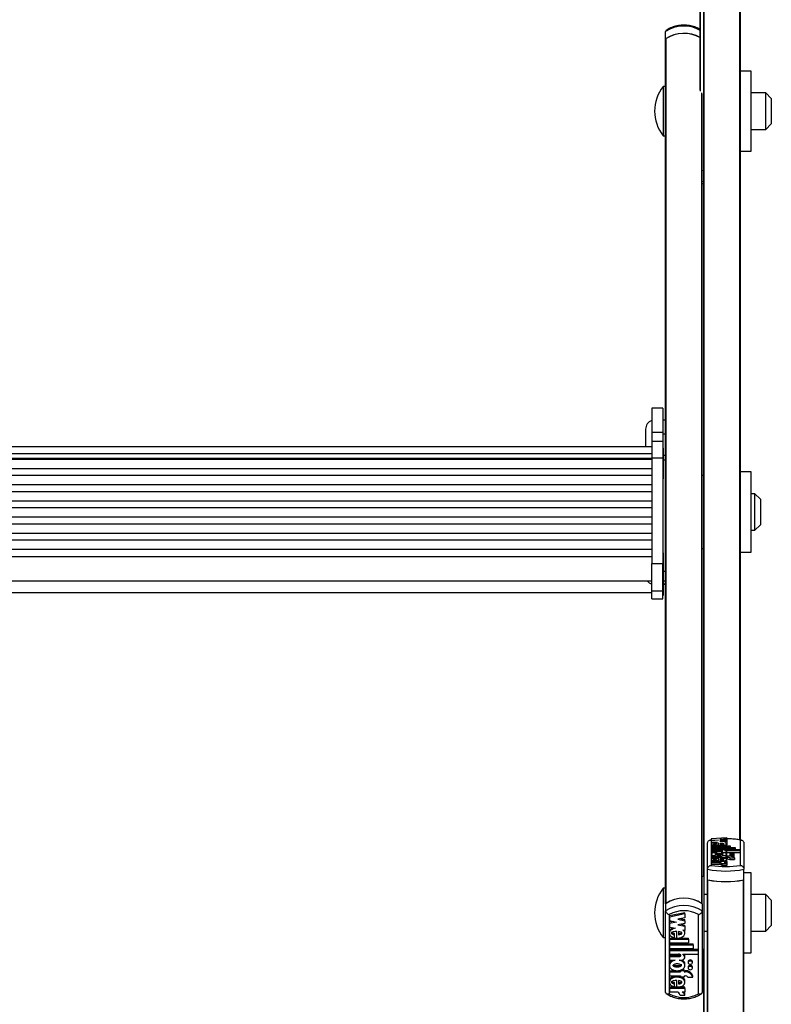
# Model space of a CAD drawing. Units: millimetres. Extents: x 6 to 414, y 4 to 292.
# Drawn here: x 51 to 65, y 87 to 105 of the extents above; entities that cross this region are included whole.
import ezdxf

# ---------------------------------------------------------------- set-up
doc = ezdxf.new("R2010")
doc.units = ezdxf.units.MM

msp = doc.modelspace()

# ---------------------------------------------------------------- linework, layer by layer
at = {"color": 7, "linetype": 'Continuous', "lineweight": 25}
for p, q in [((63.81958, 89.47508), (63.81958, 107.43379)), ((64.48624, 90.14322), (64.48624, 107.43379)), ((63.75291, 103.86636), (63.75291, 106.16343)), ((63.11958, 104.80698), (63.11958, 104.94039)), ((63.11958, 104.80698), (63.11958, 104.80046)), ((63.11958, 97.17093), (63.11958, 104.80046)), ((63.12615, 88.98082), (63.12615, 104.8115)), ((64.68624, 104.21626), (64.48624, 104.21626)), ((64.68624, 102.74959), (64.68624, 104.21626)), ((63.11958, 103.93292), (63.07291, 103.93292)), ((63.07291, 103.93292), (63.07291, 103.90671)), ((63.07291, 103.90671), (63.07291, 103.03292)), ((64.95291, 103.81626), (64.68624, 103.81626)), ((65.05291, 103.71626), (64.95291, 103.81626)), ((64.95291, 103.14959), (64.95291, 103.81626)), ((63.78624, 88.9763), (63.78624, 103.79697)), ((65.05291, 103.71626), (65.05291, 103.24959)), ((64.68624, 103.14959), (64.95291, 103.14959)), ((64.95291, 103.14959), (65.05291, 103.24959)), ((63.07291, 103.03292), (63.11958, 103.03292)), ((64.48624, 102.74959), (64.68624, 102.74959)), ((63.81958, 102.39052), (63.78624, 102.39621)), ((63.06624, 98.04331), (62.86624, 98.04331)), ((62.86624, 98.04331), (62.86624, 97.60616)), ((63.06624, 98.04331), (63.06624, 97.60616)), ((63.11958, 97.82777), (63.06624, 97.82777)), ((62.75291, 97.6611), (62.75291, 97.33803)), ((62.86624, 97.60616), (63.06624, 97.60616)), ((62.86624, 97.60616), (62.86624, 97.43625)), ((63.06624, 97.60616), (63.06624, 97.43625)), ((63.11958, 97.56925), (63.06624, 97.56925)), ((62.86624, 97.33652), (39.73291, 97.33652)), ((62.75291, 97.33803), (62.75291, 97.33652)), ((63.06624, 97.43625), (62.86624, 97.43625)), ((62.86624, 97.43625), (62.86624, 97.13818)), ((63.06624, 97.43625), (63.06624, 97.13818)), ((39.73291, 97.21651), (62.86624, 97.21651)), ((62.86624, 97.13818), (63.06624, 97.13818)), ((62.86624, 97.13818), (62.86624, 95.20386)), ((63.07958, 97.31514), (63.06624, 97.31514)), ((63.06624, 97.13818), (63.06624, 95.20386)), ((63.07958, 97.23726), (63.07958, 97.31514)), ((63.07958, 96.75514), (63.07958, 97.23726)), ((63.11958, 97.17975), (63.07958, 97.17975)), ((63.11958, 97.09482), (63.11958, 97.17093)), ((39.73291, 97.13148), (62.86624, 97.13148)), ((62.86624, 97.10901), (39.73291, 97.10901)), ((63.11958, 95.05548), (63.11958, 97.09482)), ((39.73291, 96.94327), (62.86624, 96.94327)), ((62.86624, 96.81308), (39.73291, 96.81308)), ((63.81958, 96.81234), (63.78624, 96.81234)), ((64.68624, 96.879), (64.48624, 96.879)), ((64.68624, 95.41234), (64.68624, 96.879)), ((39.73291, 96.64734), (62.86624, 96.64734)), ((63.06624, 96.75514), (63.07958, 96.75514)), ((62.86624, 96.51715), (39.73291, 96.51715)), ((64.75291, 96.479), (64.68624, 96.479)), ((64.85291, 96.379), (64.75291, 96.479)), ((64.75291, 95.81234), (64.75291, 96.479)), ((39.73291, 96.35141), (62.86624, 96.35141)), ((64.85291, 96.379), (64.85291, 95.91234)), ((62.86624, 96.22123), (39.73291, 96.22123)), ((39.73291, 96.05548), (62.86624, 96.05548)), ((62.86624, 95.9253), (39.73291, 95.9253)), ((64.75291, 95.81234), (64.85291, 95.91234)), ((39.73291, 95.75955), (62.86624, 95.75955)), ((64.68624, 95.81234), (64.75291, 95.81234)), ((62.86624, 95.62937), (39.73291, 95.62937)), ((39.73291, 95.46363), (62.86624, 95.46363)), ((63.07958, 95.4006), (63.06624, 95.4006)), ((63.07958, 95.32272), (63.07958, 95.4006)), ((63.78624, 95.479), (63.81958, 95.479)), ((64.48624, 95.41234), (64.68624, 95.41234)), ((39.73291, 95.33308), (62.86624, 95.33308)), ((62.86624, 95.20386), (63.06624, 95.20386)), ((62.86624, 94.7048), (62.86624, 95.20386)), ((63.06624, 94.7048), (63.06624, 95.20386)), ((63.07958, 94.8406), (63.07958, 95.32272)), ((63.11958, 94.97032), (63.11958, 95.05548)), ((39.73291, 94.88727), (62.86624, 94.88727)), ((63.06624, 94.8406), (63.07958, 94.8406)), ((63.11958, 94.82471), (63.06624, 94.82471)), ((63.06624, 94.82469), (63.11958, 94.82469)), ((63.07958, 94.62443), (63.07958, 94.82469)), ((63.11958, 88.9763), (63.11958, 94.97032)), ((39.73291, 94.67109), (62.86624, 94.67109)), ((62.86624, 94.7048), (63.06624, 94.7048)), ((62.86624, 94.5554), (62.86624, 94.7048)), ((63.06624, 94.5554), (63.06624, 94.7048)), ((63.06624, 94.62443), (63.07958, 94.62443)), ((62.86624, 94.5554), (63.06624, 94.5554)), ((62.86624, 94.55533), (62.86624, 94.5554)), ((62.86624, 94.55533), (63.06624, 94.55533)), ((63.06624, 94.55533), (63.06624, 94.5554)), ((63.95291, 90.14018), (63.95291, 89.67828)), ((64.24002, 90.18394), (63.95423, 90.16585)), ((63.95423, 90.16585), (63.95423, 90.1445)), ((63.95423, 90.1445), (64.08427, 90.13627)), ((63.95423, 90.1445), (63.95423, 90.12804)), ((64.08427, 90.13627), (63.95423, 90.12804)), ((63.95423, 90.12804), (63.95423, 90.10669)), ((64.24002, 90.1605), (64.10998, 90.15227)), ((64.10998, 90.15227), (64.24002, 90.14403)), ((64.24002, 90.12839), (64.10998, 90.12016)), ((64.10998, 90.12016), (64.24002, 90.11193)), ((64.24002, 90.18394), (64.24002, 90.1605)), ((64.24002, 90.1605), (64.24002, 90.14403)), ((64.24002, 90.14403), (64.24002, 90.12839)), ((64.24002, 90.12839), (64.24002, 90.11193)), ((64.24002, 90.11193), (64.24002, 90.0886)), ((64.48624, 89.67828), (64.48624, 90.14018)), ((64.50605, 90.13922), (64.50356, 90.13972)), ((63.88624, 89.60637), (63.88624, 90.08259)), ((63.95423, 90.10669), (64.06506, 90.09967)), ((63.95423, 90.10669), (63.95423, 90.07431)), ((63.95423, 90.0755), (63.95423, 90.03578)), ((63.95423, 90.07431), (63.9555, 90.07423)), ((63.95423, 90.03578), (64.30223, 90.03578)), ((63.95423, 90.03578), (63.95423, 90.01438)), ((63.95423, 90.01438), (63.95423, 90.00296)), ((63.95423, 90.01438), (64.30223, 90.01438)), ((63.95423, 90.00296), (63.95423, 89.98156)), ((63.95423, 90.00296), (64.39223, 90.00296)), ((63.95423, 89.98156), (63.95423, 89.97015)), ((63.95423, 89.98156), (64.39223, 89.98156)), ((63.95423, 89.97015), (63.95423, 89.94875)), ((63.95423, 89.97015), (64.48162, 89.97015)), ((63.95423, 89.94875), (64.12113, 89.94875)), ((63.95423, 89.94875), (63.95423, 89.93447)), ((63.95423, 89.93447), (63.95423, 89.91307)), ((63.95423, 89.93447), (64.12024, 89.93447)), ((64.09027, 90.04906), (64.0362, 90.04709)), ((64.0461, 90.04442), (64.0461, 90.0625)), ((64.0461, 90.04442), (64.0461, 90.03578)), ((64.09027, 90.0425), (64.09027, 90.08144)), ((64.09027, 90.0425), (64.09027, 90.03578)), ((64.11903, 90.08095), (64.11903, 90.06195)), ((64.20145, 89.94875), (64.48162, 89.94875)), ((64.20145, 89.94875), (64.20145, 89.9465)), ((64.20284, 90.09095), (64.24002, 90.0886)), ((64.24002, 90.0886), (64.24002, 90.05622)), ((64.24002, 90.03578), (64.24002, 90.0755)), ((64.24003, 89.89853), (64.24003, 89.93091)), ((64.30223, 90.03578), (64.30223, 90.01438)), ((64.30223, 90.01438), (64.30223, 90.00296)), ((64.39223, 90.00296), (64.39223, 89.98156)), ((64.39223, 89.98156), (64.39223, 89.97015)), ((64.48162, 89.97015), (64.48162, 89.94875)), ((64.48162, 89.94875), (64.48162, 89.91637)), ((64.55291, 90.08259), (64.55291, 89.60637)), ((63.95423, 89.91307), (64.06038, 89.91307)), ((63.95423, 89.91307), (63.95423, 89.88069)), ((63.95423, 89.88716), (63.95423, 89.84668)), ((63.95423, 89.84458), (63.95423, 89.82175)), ((63.95423, 89.84458), (64.15602, 89.84458)), ((63.95423, 89.82175), (64.15602, 89.82175)), ((63.95423, 89.82175), (63.95423, 89.78938)), ((63.95423, 89.7887), (63.95423, 89.74868)), ((63.95423, 89.74868), (63.95423, 89.7259)), ((64.24002, 89.74868), (63.95423, 89.74868)), ((64.09027, 89.76228), (64.03604, 89.76031)), ((64.0461, 89.75738), (64.0461, 89.77566)), ((64.0461, 89.75738), (64.0461, 89.74868)), ((64.09027, 89.75544), (64.09027, 89.79466)), ((64.09027, 89.75544), (64.09027, 89.74868)), ((64.11903, 89.79417), (64.11903, 89.77514)), ((64.13388, 89.91307), (64.16502, 89.91307)), ((64.15602, 89.851), (64.15602, 89.84458)), ((64.22802, 89.851), (64.15602, 89.851)), ((64.15602, 89.82175), (64.15602, 89.81533)), ((64.22802, 89.81533), (64.15602, 89.81533)), ((64.22802, 89.851), (64.22802, 89.84458)), ((64.22802, 89.84458), (64.24602, 89.84458)), ((64.22802, 89.82175), (64.24602, 89.82175)), ((64.22802, 89.82175), (64.22802, 89.81533)), ((64.22802, 89.81533), (64.22802, 89.79515)), ((64.23885, 89.7486), (64.23778, 89.75224)), ((64.24002, 89.84668), (64.24002, 89.88716)), ((64.24002, 89.74868), (64.24002, 89.7887)), ((64.24002, 89.74868), (64.24002, 89.7259)), ((64.24003, 89.91637), (64.48162, 89.91637)), ((64.24602, 89.82175), (64.24602, 89.78938)), ((64.29172, 89.81533), (64.38228, 89.81533)), ((64.29172, 89.81533), (64.29172, 89.78295)), ((64.29172, 89.78295), (64.38228, 89.78295)), ((64.29702, 89.8988), (64.29702, 89.86741)), ((64.29702, 89.86741), (64.29702, 89.84224)), ((64.37502, 89.86741), (64.37502, 89.8988)), ((64.37502, 89.83504), (64.37502, 89.86741)), ((64.38228, 89.81533), (64.38228, 89.78295)), ((63.88624, 89.41211), (63.88624, 89.60637)), ((64.11008, 89.7259), (63.95423, 89.7259)), ((63.95423, 89.7259), (63.95423, 89.69352)), ((64.11008, 89.69352), (63.95423, 89.69352)), ((64.11008, 89.7259), (64.11008, 89.69352)), ((64.24025, 89.70644), (64.15025, 89.70644)), ((64.15025, 89.70644), (64.15025, 89.67406)), ((64.24025, 89.67406), (64.15025, 89.67406)), ((64.24002, 89.7259), (64.18923, 89.7259)), ((64.24002, 89.7259), (64.24002, 89.70814)), ((64.24025, 89.70644), (64.24025, 89.67406)), ((64.55291, 89.41211), (64.55291, 89.60637)), ((63.81958, 89.47508), (63.78624, 89.47508)), ((63.81958, 89.47508), (63.81958, 88.14175)), ((63.88624, 71.4534), (63.88624, 89.41211)), ((64.68624, 89.54175), (64.55291, 89.54175)), ((64.55291, 72.12154), (64.55291, 89.41211)), ((64.68624, 88.07508), (64.68624, 89.54175)), ((63.11958, 89.25841), (63.07291, 89.25841)), ((63.07291, 89.25841), (63.07291, 88.35841)), ((63.88624, 89.14175), (63.81958, 89.14175)), ((64.95291, 89.14175), (64.68624, 89.14175)), ((65.05291, 89.04175), (64.95291, 89.14175)), ((64.95291, 88.47508), (64.95291, 89.14175)), ((65.05291, 89.04175), (65.05291, 88.58327)), ((63.11958, 88.9763), (63.11958, 88.84289)), ((63.78624, 88.9763), (63.78624, 88.84289)), ((63.11958, 87.35095), (63.11958, 88.84289)), ((63.18624, 88.776), (63.18624, 87.32891)), ((63.47336, 88.81165), (63.18757, 88.75498)), ((63.47336, 88.78942), (63.18757, 88.73274)), ((63.18757, 88.73274), (63.18757, 88.75498)), ((63.18757, 88.73274), (63.18757, 88.66586)), ((63.47336, 88.71597), (63.34332, 88.69018)), ((63.34332, 88.69018), (63.47336, 88.6644)), ((63.39938, 88.7013), (63.47336, 88.68663)), ((63.47336, 88.78942), (63.47336, 88.81165)), ((63.47336, 88.78942), (63.47336, 88.71597)), ((63.47336, 88.6644), (63.47336, 88.68663)), ((63.71958, 87.32891), (63.71958, 88.776)), ((63.78624, 88.84289), (63.78624, 87.35095)), ((63.18757, 88.66586), (63.31761, 88.64007)), ((63.26155, 88.65119), (63.18757, 88.63652)), ((63.31761, 88.64007), (63.18757, 88.61428)), ((63.18757, 88.61428), (63.18757, 88.63652)), ((63.18757, 88.61428), (63.18757, 88.5474)), ((63.18757, 88.5474), (63.29839, 88.52542)), ((63.47336, 88.61539), (63.34332, 88.5896)), ((63.34332, 88.5896), (63.47336, 88.56382)), ((63.39938, 88.60072), (63.47336, 88.58605)), ((63.43617, 88.4981), (63.47336, 88.49072)), ((63.47336, 88.6644), (63.47336, 88.61539)), ((63.47336, 88.56382), (63.47336, 88.58605)), ((63.47336, 88.56382), (63.47336, 88.49072)), ((64.95291, 88.47508), (65.05291, 88.57508)), ((65.05291, 88.58327), (65.05291, 88.57508)), ((63.07291, 88.35841), (63.11958, 88.35841)), ((63.18757, 88.46202), (63.18757, 88.43423)), ((63.18757, 88.34748), (63.32361, 88.34748)), ((63.18757, 88.32525), (63.18757, 88.34748)), ((63.18757, 88.32525), (63.53557, 88.32525)), ((63.18757, 88.32525), (63.18757, 88.2582)), ((63.27943, 88.40896), (63.27943, 88.4312)), ((63.27943, 88.35232), (63.27943, 88.40896)), ((63.32361, 88.3463), (63.32361, 88.4683)), ((63.34161, 88.34748), (63.53557, 88.34748)), ((63.35236, 88.46677), (63.35236, 88.40724)), ((63.47336, 88.43423), (63.47336, 88.46202)), ((63.53557, 88.32525), (63.53557, 88.34748)), ((63.53557, 88.32525), (63.53557, 88.2582)), ((63.81958, 88.47508), (63.88624, 88.47508)), ((64.68624, 88.47508), (64.95291, 88.47508)), ((63.18757, 88.2582), (63.53557, 88.2582)), ((63.18757, 88.24467), (63.62557, 88.24467)), ((63.18757, 88.22243), (63.18757, 88.24467)), ((63.18757, 88.22243), (63.62557, 88.22243)), ((63.18757, 88.22243), (63.18757, 88.15538)), ((63.18757, 88.15538), (63.62557, 88.15538)), ((63.18757, 88.14185), (63.71495, 88.14185)), ((63.18757, 88.11962), (63.18757, 88.14185)), ((63.62557, 88.22243), (63.62557, 88.24467)), ((63.62557, 88.22243), (63.62557, 88.15538)), ((63.71495, 88.11962), (63.71495, 88.14185)), ((63.78624, 88.14175), (63.81958, 88.14175)), ((63.81958, 85.84468), (63.81958, 88.14175)), ((63.18757, 88.11962), (63.18757, 88.05258)), ((63.18757, 88.11962), (63.71495, 88.11962)), ((63.18757, 88.05258), (63.35446, 88.05258)), ((63.18757, 88.0301), (63.35357, 88.0301)), ((63.18757, 88.00786), (63.18757, 88.0301)), ((63.18757, 88.00786), (63.18757, 87.94081)), ((63.18757, 88.00786), (63.35357, 88.00786)), ((63.35357, 88.00786), (63.35357, 88.0301)), ((63.43478, 88.05258), (63.71495, 88.05258)), ((63.43478, 88.05258), (63.43478, 88.04554)), ((63.47336, 87.99669), (63.47336, 88.01893)), ((63.71495, 88.11962), (63.71495, 88.05258)), ((64.55291, 88.07508), (64.68624, 88.07508)), ((63.18757, 87.94081), (63.29371, 87.94081)), ((63.18757, 87.87195), (63.18757, 87.84416)), ((63.36721, 87.94081), (63.39836, 87.94081)), ((63.46136, 87.76859), (63.41164, 87.76859)), ((63.46136, 87.74636), (63.46136, 87.76859)), ((63.47336, 87.84416), (63.47336, 87.87195)), ((63.53036, 87.91834), (63.53036, 87.89611)), ((63.53036, 87.82), (63.53036, 87.79776)), ((63.60836, 87.89611), (63.60836, 87.91834)), ((63.60836, 87.79776), (63.60836, 87.82)), ((63.18757, 87.74847), (63.38936, 87.74847)), ((63.18757, 87.72624), (63.18757, 87.74847)), ((63.18757, 87.72624), (63.18757, 87.65472)), ((63.18757, 87.72624), (63.38936, 87.72624)), ((63.18757, 87.65472), (63.38936, 87.65472)), ((63.38936, 87.74636), (63.38936, 87.75952)), ((63.38936, 87.74636), (63.38936, 87.72624)), ((63.46136, 87.74636), (63.38936, 87.74636)), ((63.38936, 87.65472), (63.38936, 87.6346)), ((63.46136, 87.6346), (63.38936, 87.6346)), ((63.46136, 87.74847), (63.47936, 87.74847)), ((63.46136, 87.74636), (63.46136, 87.72624)), ((63.46136, 87.72624), (63.47936, 87.72624)), ((63.46136, 87.65472), (63.47936, 87.65472)), ((63.46136, 87.65472), (63.46136, 87.6346)), ((63.47936, 87.72624), (63.47936, 87.74847)), ((63.52505, 87.6346), (63.61561, 87.6346)), ((63.61561, 87.6346), (63.61561, 87.65683)), ((63.18757, 87.5635), (63.18757, 87.53571)), ((63.32361, 87.44804), (63.18757, 87.44804)), ((63.18757, 87.4258), (63.18757, 87.44804)), ((63.18757, 87.4258), (63.18757, 87.35441)), ((63.47336, 87.4258), (63.18757, 87.4258)), ((63.27943, 87.5103), (63.27943, 87.53253)), ((63.27943, 87.45304), (63.27943, 87.5103)), ((63.32361, 87.44696), (63.32361, 87.56984)), ((63.47336, 87.44804), (63.33525, 87.44804)), ((63.35236, 87.56831), (63.35236, 87.50867)), ((63.47336, 87.53571), (63.47336, 87.5635)), ((63.47336, 87.4258), (63.47336, 87.44804)), ((63.47336, 87.4258), (63.47336, 87.35441)), ((63.34342, 87.35441), (63.18757, 87.35441)), ((63.47359, 87.29345), (63.38359, 87.29345)), ((63.47336, 87.35441), (63.42256, 87.35441)), ((63.47359, 87.29345), (63.47359, 87.31569))]:
    msp.add_line(p, q, dxfattribs=at)
at = {"color": 8, "linetype": 'Continuous', "lineweight": 25}
for p, q in [((63.82615, 89.14175), (63.82615, 107.43235)), ((64.47967, 90.14426), (64.47967, 107.43235)), ((63.75948, 103.84939), (63.75948, 106.49676)), ((63.77967, 88.98082), (63.77967, 103.81725)), ((63.78624, 102.20195), (63.81958, 102.19626)), ((63.11958, 97.09482), (63.07958, 97.09482)), ((63.11958, 95.05548), (63.07958, 95.05548)), ((63.11958, 94.88098), (63.07958, 94.88098)), ((64.12113, 89.94875), (64.12113, 89.9345)), ((63.89281, 71.12006), (63.89281, 89.41067)), ((64.54634, 72.12258), (64.54634, 89.41067)), ((63.82615, 85.82771), (63.82615, 88.47508))]:
    msp.add_line(p, q, dxfattribs=at)
at = {"color": 7, "linetype": 'Continuous', "lineweight": 25, "flags": 128}
for points in [[(64.16502, 89.91307), (64.18928, 89.91403), (64.21093, 89.9168), (64.22765, 89.92109), (64.23763, 89.92644), (64.23981, 89.93226), (64.23396, 89.93794), (64.2207, 89.94286), (64.20145, 89.9465)], [(64.23499, 89.8921), (64.23763, 89.89406), (64.24003, 89.89853)], [(64.29702, 89.8988), (64.29999, 89.89525), (64.30845, 89.89225), (64.3211, 89.89023), (64.33602, 89.88953), (64.35095, 89.89023), (64.3636, 89.89225), (64.37206, 89.89525), (64.37502, 89.8988), (64.37206, 89.90235), (64.3636, 89.90536), (64.35095, 89.90737), (64.33602, 89.90808), (64.3211, 89.90737), (64.30845, 89.90536), (64.29999, 89.90235), (64.29702, 89.8988)], [(64.29702, 89.86741), (64.29999, 89.86386), (64.30845, 89.86085), (64.3211, 89.85884), (64.33602, 89.85814), (64.35095, 89.85884), (64.3636, 89.86085), (64.37206, 89.86386), (64.37502, 89.86741), (64.37206, 89.87096), (64.3636, 89.87397), (64.35095, 89.87598), (64.33602, 89.87669), (64.3211, 89.87598), (64.30845, 89.87397), (64.29999, 89.87096), (64.29702, 89.86741)], [(64.36398, 89.82857), (64.37206, 89.83149), (64.37502, 89.83504)], [(64.15025, 89.70644), (64.14965, 89.70924), (64.14769, 89.71201), (64.1444, 89.71471), (64.13982, 89.71729), (64.13401, 89.71974), (64.12705, 89.72201), (64.11904, 89.72407), (64.11008, 89.7259)], [(64.15025, 89.67406), (64.14965, 89.67687), (64.14769, 89.67963), (64.1444, 89.68233), (64.13982, 89.68492), (64.13401, 89.68736), (64.12705, 89.68963), (64.11904, 89.69169), (64.11008, 89.69352)], [(64.24025, 89.70644), (64.23945, 89.70946), (64.23687, 89.71242), (64.23257, 89.71526), (64.22662, 89.71793), (64.21915, 89.72038), (64.21031, 89.72255), (64.20026, 89.7244), (64.18923, 89.7259)], [(63.39836, 87.94081), (63.42261, 87.94381), (63.44426, 87.9525), (63.46098, 87.96594), (63.47097, 87.98268), (63.47315, 88.00092), (63.46729, 88.01872), (63.45403, 88.03414), (63.43478, 88.04554)], [(63.60836, 87.91834), (63.60539, 87.92946), (63.59693, 87.93889), (63.58428, 87.94519), (63.56936, 87.9474), (63.55443, 87.94519), (63.54178, 87.93889), (63.53333, 87.92946), (63.53036, 87.91834)], [(63.53036, 87.89611), (63.53333, 87.88499), (63.54178, 87.87556), (63.55443, 87.86926), (63.56936, 87.86705), (63.58428, 87.86926), (63.59693, 87.87556), (63.60539, 87.88499), (63.60836, 87.89611), (63.60539, 87.90723), (63.59693, 87.91665), (63.58428, 87.92295), (63.56936, 87.92516), (63.55443, 87.92295), (63.54178, 87.91665), (63.53333, 87.90723), (63.53036, 87.89611)], [(63.60836, 87.82), (63.60539, 87.83112), (63.59693, 87.84054), (63.58428, 87.84684), (63.56936, 87.84905), (63.55443, 87.84684), (63.54178, 87.84054), (63.53333, 87.83112), (63.53036, 87.82)], [(63.53036, 87.79776), (63.53333, 87.78664), (63.54178, 87.77722), (63.55443, 87.77092), (63.56936, 87.76871), (63.58428, 87.77092), (63.59693, 87.77722), (63.60539, 87.78664), (63.60836, 87.79776), (63.60539, 87.80888), (63.59693, 87.81831), (63.58428, 87.82461), (63.56936, 87.82682), (63.55443, 87.82461), (63.54178, 87.81831), (63.53333, 87.80888), (63.53036, 87.79776)]]:
    msp.add_lwpolyline(points, dxfattribs=at)
at = {"color": 8, "linetype": 'Continuous', "lineweight": 25}
for centre, radius, start, end in [((63.45385, 104.42784), 0.61192, 60.743879, 123.111894), ((64.23384, 88.74262), 1.42017, 79.762434, 89.750393)]:
    msp.add_arc(centre, radius, start, end, dxfattribs=at)
at = {"color": 7, "linetype": 'Continuous', "lineweight": 25}
for centre, radius, start, end in [((63.45385, 104.29443), 0.61192, 60.743879, 123.111894), ((63.45356, 104.29348), 0.61282, 60.376347, 122.294958), ((63.13317, 104.79985), 0.0136, 121.060351, 177.425521), ((63.65194, 103.48292), 0.73333, 142.147097, 217.852903), ((62.91958, 97.6611), 0.16667, 108.662925, 180), ((62.91958, 94.98506), 0.16667, 215.928399, 251.337075), ((64.27394, 89.64267), 0.20384, 57.89502, 97.872181), ((64.2509, 89.69068), 0.13116, 71.870054, 92.132621), ((64.2509, 89.65831), 0.13116, 71.870054, 92.132621), ((64.21958, 91.31416), 1.74002, 258.955654, 281.044346), ((64.21958, 91.19968), 1.54459, 260.058339, 279.941661), ((64.21958, 91.1199), 1.74002, 258.955654, 281.044346), ((64.21958, 91.13408), 1.75412, 259.264098, 280.735902), ((63.65194, 88.80841), 0.73333, 142.147097, 217.852903), ((63.45291, 88.46774), 0.60807, 56.757312, 123.242688), ((63.45291, 88.46561), 0.6101, 57.616021, 122.383979), ((63.45291, 88.33434), 0.60807, 56.757312, 123.242688), ((63.45291, 88.31685), 0.53097, 59.852643, 120.147357), ((63.42656, 88.01811), 0.04681, 0.994891, 47.402688), ((63.49252, 87.62094), 0.12821, 16.25846, 95.893975), ((63.49252, 87.5987), 0.12821, 16.25846, 95.893975), ((63.48166, 87.59799), 0.05678, 40.155747, 92.323507), ((63.45291, 87.78806), 0.53097, 239.852643, 300.147357), ((63.31205, 87.29002), 0.07162, 2.749975, 64.023641), ((63.40521, 87.28804), 0.06859, 4.52261, 75.348377), ((63.4166, 87.31476), 0.05699, 0.927806, 44.071826)]:
    msp.add_arc(centre, radius, start, end, dxfattribs=at)
for points, knots in [([(63.13098, 104.96112), (63.12787, 104.9587), (63.12118, 104.95347), (63.12013, 104.94495), (63.11958, 104.94039)], [0, 0, 0, 0, 0.4646036, 1, 1, 1, 1]), ([(63.75291, 104.97501), (63.74818, 104.97807), (63.71737, 104.99802), (63.65167, 105.02552), (63.55496, 105.05036), (63.45307, 105.05851), (63.35105, 105.05034), (63.25331, 105.02563), (63.17745, 104.99227), (63.13753, 104.96569), (63.12377, 104.95653)], [0, 0, 0, 0, 0.02685502, 0.17485508, 0.32339961, 0.47230308, 0.62148351, 0.77103175, 0.92103861, 1, 1, 1, 1]), ([(63.81958, 102.15116), (63.81943, 102.15114), (63.81266, 102.15039), (63.80078, 102.15037), (63.79054, 102.15507), (63.78624, 102.15704)], [0, 0, 0, 0, 0.01249156, 0.58541832, 1, 1, 1, 1]), ([(63.88624, 90.08259), (63.8869, 90.08935), (63.8882, 90.10288), (63.89826, 90.12014), (63.91326, 90.13321), (63.93208, 90.14037), (63.94599, 90.14095), (63.95277, 90.1402), (63.95291, 90.14018)], [0, 0, 0, 0, 0.19185514, 0.38348285, 0.58133681, 0.79466637, 0.99561862, 1, 1, 1, 1]), ([(63.94952, 90.14212), (63.94406, 90.14136), (63.9381, 90.14054), (63.93291, 90.13941), (63.93247, 90.13931)], [0, 0, 0, 0, 0.91544943, 1, 1, 1, 1]), ([(64.50356, 90.13972), (64.49723, 90.14104), (64.46497, 90.14776), (64.39852, 90.15639), (64.31696, 90.16325), (64.26516, 90.16378), (64.24629, 90.16398)], [0, 0, 0, 0, 0.08749509, 0.44566366, 0.7979927, 1, 1, 1, 1]), ([(64.48624, 90.14018), (64.48639, 90.1402), (64.49316, 90.14095), (64.50707, 90.14037), (64.5259, 90.13321), (64.54089, 90.12014), (64.55095, 90.10288), (64.55226, 90.08935), (64.55291, 90.08259)], [0, 0, 0, 0, 0.004381375, 0.205333626, 0.418663189, 0.616517147, 0.808144855, 1, 1, 1, 1]), ([(64.06506, 90.09967), (64.05061, 90.09871), (64.02238, 90.09681), (63.98712, 90.09071), (63.96303, 90.08272), (63.95205, 90.07352), (63.95653, 90.06407), (63.97518, 90.05548), (64.00586, 90.04838), (64.03244, 90.04576), (64.0461, 90.04442)], [0, 0, 0, 0, 0.13533358, 0.26452119, 0.38686998, 0.50444737, 0.62090665, 0.74090314, 0.86692376, 1, 1, 1, 1]), ([(64.09027, 90.08144), (64.06864, 90.08112), (64.03869, 90.08068), (64.00774, 90.07725), (63.99726, 90.07464), (63.99341, 90.0727), (63.99301, 90.07093), (63.99542, 90.06892), (64.00416, 90.06628), (64.02234, 90.06391), (64.03766, 90.063), (64.0461, 90.0625)], [0, 0, 0, 0, 0.3527636, 0.48852009, 0.54640087, 0.59913408, 0.63258225, 0.6667584, 0.74113187, 0.85730659, 1, 1, 1, 1]), ([(64.09027, 90.0425), (64.10437, 90.04262), (64.13232, 90.04285), (64.17141, 90.04628), (64.20446, 90.05165), (64.22798, 90.05889), (64.24061, 90.0672), (64.24032, 90.07591), (64.22785, 90.08431), (64.21129, 90.08871), (64.20284, 90.09095)], [0, 0, 0, 0, 0.13734951, 0.27235042, 0.40167954, 0.52456004, 0.64269381, 0.75874341, 0.87697407, 1, 1, 1, 1]), ([(64.11903, 90.06195), (64.13514, 90.06263), (64.15738, 90.06357), (64.17811, 90.06722), (64.18408, 90.06958), (64.18579, 90.07145), (64.18408, 90.07333), (64.17811, 90.07568), (64.15738, 90.07933), (64.13514, 90.08027), (64.11903, 90.08095)], [0, 0, 0, 0, 0.292503589, 0.403848834, 0.453590372, 0.5, 0.546409628, 0.596151166, 0.707496411, 1, 1, 1, 1]), ([(64.12024, 89.93447), (64.12566, 89.93456), (64.13638, 89.93473), (64.14969, 89.93598), (64.15883, 89.93772), (64.16415, 89.93953), (64.16616, 89.94141), (64.16503, 89.94311), (64.16105, 89.94507), (64.15182, 89.94712), (64.13719, 89.94849), (64.12653, 89.94866), (64.12113, 89.94875)], [0, 0, 0, 0, 0.13707678, 0.27081088, 0.35387003, 0.43053369, 0.50162361, 0.5546151, 0.61011742, 0.73075098, 0.86357114, 1, 1, 1, 1]), ([(64.06038, 89.91307), (64.04429, 89.91175), (64.01266, 89.90915), (63.97626, 89.90083), (63.95514, 89.89043), (63.95232, 89.87895), (63.96873, 89.86809), (64.00124, 89.85916), (64.04613, 89.85347), (64.09713, 89.85136), (64.14813, 89.85347), (64.19302, 89.85916), (64.22553, 89.86809), (64.24193, 89.87895), (64.23912, 89.89043), (64.21799, 89.90083), (64.1816, 89.90915), (64.14997, 89.91175), (64.13388, 89.91307)], [0, 0, 0, 0, 0.06481412, 0.12741987, 0.1881607, 0.24781267, 0.30814648, 0.37015103, 0.43443872, 0.5, 0.56556128, 0.62984897, 0.69185352, 0.75218733, 0.8118393, 0.87258013, 0.93518588, 1, 1, 1, 1]), ([(64.09027, 89.75544), (64.10807, 89.75567), (64.14314, 89.75614), (64.19026, 89.76162), (64.22483, 89.77012), (64.24223, 89.78079), (64.23872, 89.79207), (64.21556, 89.80222), (64.17618, 89.80979), (64.12664, 89.81394), (64.07313, 89.81417), (64.0229, 89.81038), (63.98209, 89.80316), (63.95713, 89.79321), (63.95133, 89.78196), (63.96682, 89.77121), (63.99947, 89.76216), (64.03024, 89.75901), (64.0461, 89.75738)], [0, 0, 0, 0, 0.06744995, 0.13296908, 0.19468393, 0.25338037, 0.31101957, 0.37053394, 0.43348133, 0.49990599, 0.56747322, 0.63413497, 0.69749913, 0.75731132, 0.81502865, 0.87349335, 0.93483042, 1, 1, 1, 1]), ([(64.09027, 89.79466), (64.06853, 89.79434), (64.03842, 89.7939), (64.00731, 89.79045), (63.99679, 89.78783), (63.99294, 89.78588), (63.99257, 89.78409), (63.99502, 89.78208), (64.00385, 89.77943), (64.02218, 89.77706), (64.0376, 89.77616), (64.0461, 89.77566)], [0, 0, 0, 0, 0.35267237, 0.48838409, 0.54622161, 0.59890351, 0.63232698, 0.6664975, 0.74088463, 0.85716412, 1, 1, 1, 1]), ([(64.17102, 89.88311), (64.17067, 89.88383), (64.16995, 89.88534), (64.16289, 89.88821), (64.14779, 89.89117), (64.12388, 89.89315), (64.09713, 89.89379), (64.07036, 89.89315), (64.04651, 89.89117), (64.03126, 89.88821), (64.02448, 89.88534), (64.02263, 89.88311), (64.02448, 89.88088), (64.03126, 89.87801), (64.04651, 89.87504), (64.07036, 89.87307), (64.09713, 89.87242), (64.12388, 89.87307), (64.14779, 89.87504), (64.16289, 89.87801), (64.16995, 89.88088), (64.17067, 89.88238), (64.17102, 89.88311)], [0, 0, 0, 0, 0.0243519, 0.05042335, 0.10938111, 0.17693615, 0.25, 0.32306385, 0.39061889, 0.44957665, 0.4756481, 0.5, 0.5243519, 0.55042335, 0.60938111, 0.67693615, 0.75, 0.82306385, 0.89061889, 0.94957665, 0.9756481, 1, 1, 1, 1]), ([(64.11903, 89.77514), (64.13514, 89.77582), (64.1574, 89.77677), (64.17811, 89.78043), (64.18408, 89.78279), (64.18579, 89.78466), (64.18408, 89.78654), (64.17811, 89.7889), (64.15739, 89.79255), (64.13514, 89.79349), (64.11903, 89.79417)], [0, 0, 0, 0, 0.29250446, 0.40388021, 0.45364472, 0.50007894, 0.54650417, 0.59625237, 0.70758828, 1, 1, 1, 1]), ([(64.21977, 89.83523), (64.22092, 89.83553), (64.23249, 89.83864), (64.24038, 89.84436), (64.23838, 89.84938), (64.23785, 89.8507)], [0, 0, 0, 0, 0.07569076, 0.7576828, 1, 1, 1, 1]), ([(63.88624, 89.60637), (63.8869, 89.61327), (63.8882, 89.62706), (63.89826, 89.64641), (63.91326, 89.66263), (63.93208, 89.67384), (63.94599, 89.67749), (63.95277, 89.67827), (63.95291, 89.67828)], [0, 0, 0, 0, 0.19185514, 0.38348285, 0.58133681, 0.79466637, 0.99561862, 1, 1, 1, 1]), ([(64.48624, 89.67828), (64.48639, 89.67827), (64.49316, 89.67749), (64.50707, 89.67384), (64.5259, 89.66263), (64.54089, 89.64641), (64.55095, 89.62706), (64.55226, 89.61327), (64.55291, 89.60637)], [0, 0, 0, 0, 0.00438138, 0.20533363, 0.41866319, 0.61651715, 0.80814486, 1, 1, 1, 1]), ([(63.11958, 88.84289), (63.12023, 88.83799), (63.12153, 88.82819), (63.1316, 88.81236), (63.14659, 88.79737), (63.16541, 88.78472), (63.17932, 88.77844), (63.1861, 88.77605), (63.18624, 88.776)], [0, 0, 0, 0, 0.19185514, 0.38348285, 0.58133681, 0.79466637, 0.99561862, 1, 1, 1, 1]), ([(63.71958, 88.776), (63.71972, 88.77605), (63.7265, 88.77844), (63.7404, 88.78472), (63.75923, 88.79737), (63.77422, 88.81236), (63.78428, 88.82819), (63.78559, 88.83799), (63.78624, 88.84289)], [0, 0, 0, 0, 0.00438138, 0.20533363, 0.41866319, 0.61651715, 0.80814486, 1, 1, 1, 1]), ([(63.29839, 88.52542), (63.28395, 88.52238), (63.25572, 88.51645), (63.22045, 88.49733), (63.19636, 88.4723), (63.18538, 88.44348), (63.18987, 88.41387), (63.20852, 88.38696), (63.23919, 88.36471), (63.26578, 88.35652), (63.27943, 88.35232)], [0, 0, 0, 0, 0.13533358, 0.26452119, 0.38686998, 0.50444737, 0.62090665, 0.74090314, 0.86692376, 1, 1, 1, 1]), ([(63.25224, 88.53457), (63.24139, 88.52952), (63.21896, 88.51908), (63.19726, 88.49443), (63.18627, 88.47303), (63.18842, 88.46138), (63.1888, 88.45934)], [0, 0, 0, 0, 0.301983037, 0.624341571, 0.934128688, 1, 1, 1, 1]), ([(63.32361, 88.3463), (63.3377, 88.34666), (63.36565, 88.34738), (63.40475, 88.35815), (63.43779, 88.37496), (63.46131, 88.39763), (63.47394, 88.42367), (63.47366, 88.45098), (63.46118, 88.47728), (63.44462, 88.49107), (63.43617, 88.4981)], [0, 0, 0, 0, 0.13734951, 0.27235042, 0.40167954, 0.52456004, 0.64269381, 0.75874341, 0.87697407, 1, 1, 1, 1]), ([(63.32361, 88.4683), (63.30198, 88.4673), (63.27202, 88.46592), (63.24107, 88.45517), (63.23059, 88.44699), (63.22675, 88.44091), (63.22635, 88.43536), (63.22876, 88.42907), (63.23749, 88.42079), (63.25568, 88.41338), (63.27099, 88.41053), (63.27943, 88.40896)], [0, 0, 0, 0, 0.352763603, 0.488520095, 0.546400867, 0.599134075, 0.632582247, 0.666758403, 0.741131868, 0.857306586, 1, 1, 1, 1]), ([(63.22679, 88.45923), (63.22673, 88.45871), (63.22649, 88.45663), (63.22895, 88.45131), (63.23738, 88.44303), (63.25572, 88.43562), (63.27101, 88.43277), (63.27943, 88.4312)], [0, 0, 0, 0, 0.03052081, 0.12069901, 0.316943, 0.623485, 1, 1, 1, 1]), ([(63.35236, 88.40724), (63.36847, 88.40937), (63.39072, 88.41232), (63.41144, 88.42375), (63.41741, 88.43114), (63.41912, 88.43701), (63.41741, 88.44287), (63.41144, 88.45026), (63.39072, 88.46169), (63.36847, 88.46464), (63.35236, 88.46677)], [0, 0, 0, 0, 0.29250359, 0.40384883, 0.45359037, 0.5, 0.54640963, 0.59615117, 0.70749641, 1, 1, 1, 1]), ([(63.35236, 88.42947), (63.36889, 88.43134), (63.39156, 88.43391), (63.40812, 88.44509), (63.4126, 88.44812)], [0, 0, 0, 0, 0.72931518, 1, 1, 1, 1]), ([(63.47178, 88.45923), (63.47226, 88.46383), (63.47322, 88.47309), (63.46803, 88.48153), (63.46542, 88.48578)], [0, 0, 0, 0, 0.49656774, 1, 1, 1, 1]), ([(63.35357, 88.00786), (63.359, 88.00813), (63.36971, 88.00867), (63.38303, 88.01257), (63.39216, 88.01803), (63.39748, 88.02369), (63.3995, 88.0296), (63.39836, 88.03491), (63.39439, 88.04106), (63.38515, 88.04747), (63.37052, 88.05177), (63.35987, 88.05231), (63.35446, 88.05258)], [0, 0, 0, 0, 0.13707678, 0.27081088, 0.35387003, 0.43053369, 0.50162361, 0.5546151, 0.61011742, 0.73075098, 0.86357114, 1, 1, 1, 1]), ([(63.35357, 88.0301), (63.35902, 88.03035), (63.36979, 88.03086), (63.38277, 88.03495), (63.39039, 88.03878), (63.39236, 88.04103), (63.39254, 88.04122)], [0, 0, 0, 0, 0.378884383, 0.74852948, 0.978107494, 1, 1, 1, 1]), ([(63.29371, 87.94081), (63.27762, 87.93666), (63.24599, 87.92851), (63.2096, 87.90246), (63.18847, 87.86986), (63.18566, 87.83391), (63.20206, 87.79989), (63.23457, 87.77192), (63.27946, 87.75408), (63.33046, 87.74747), (63.38146, 87.75408), (63.42635, 87.77192), (63.45886, 87.79989), (63.47527, 87.83391), (63.47245, 87.86986), (63.45133, 87.90246), (63.41493, 87.92851), (63.3833, 87.93666), (63.36721, 87.94081)], [0, 0, 0, 0, 0.06481412, 0.12741987, 0.1881607, 0.24781267, 0.30814648, 0.37015103, 0.43443872, 0.5, 0.56556128, 0.62984897, 0.69185352, 0.75218733, 0.8118393, 0.87258013, 0.93518588, 1, 1, 1, 1]), ([(63.23681, 87.94081), (63.22795, 87.9353), (63.20693, 87.92223), (63.18957, 87.8958), (63.18969, 87.87652), (63.18974, 87.86908)], [0, 0, 0, 0, 0.3088081, 0.73307433, 1, 1, 1, 1]), ([(63.40436, 87.84694), (63.40401, 87.84921), (63.40328, 87.85392), (63.39622, 87.86291), (63.38112, 87.87221), (63.35721, 87.87839), (63.33047, 87.88042), (63.30369, 87.87839), (63.27985, 87.87221), (63.26459, 87.86291), (63.25781, 87.85392), (63.25597, 87.84694), (63.25781, 87.83995), (63.26459, 87.83096), (63.27985, 87.82167), (63.30369, 87.81548), (63.33047, 87.81346), (63.35721, 87.81548), (63.38112, 87.82167), (63.39622, 87.83096), (63.40328, 87.83995), (63.40401, 87.84466), (63.40436, 87.84694)], [0, 0, 0, 0, 0.024351902, 0.050423355, 0.109381108, 0.176936154, 0.25, 0.323063846, 0.390618892, 0.449576645, 0.475648098, 0.5, 0.524351902, 0.550423355, 0.609381108, 0.676936154, 0.75, 0.823063846, 0.890618892, 0.949576645, 0.975648098, 1, 1, 1, 1]), ([(63.40436, 87.86917), (63.40401, 87.8669), (63.40328, 87.86218), (63.39622, 87.8532), (63.38113, 87.8439), (63.35721, 87.83771), (63.33049, 87.8357), (63.30359, 87.83767), (63.28017, 87.84403), (63.26573, 87.85182), (63.26188, 87.85738), (63.26142, 87.85805)], [0, 0, 0, 0, 0.05321107, 0.11017951, 0.23900743, 0.3866212, 0.54627219, 0.70592318, 0.85353695, 0.98236487, 1, 1, 1, 1]), ([(63.47118, 87.86908), (63.47124, 87.87653), (63.47138, 87.89583), (63.45282, 87.92356), (63.43007, 87.93755), (63.41955, 87.94402)], [0, 0, 0, 0, 0.25273759, 0.65445252, 1, 1, 1, 1]), ([(63.32361, 87.44696), (63.3414, 87.4477), (63.37647, 87.44915), (63.4236, 87.46631), (63.45817, 87.49295), (63.47557, 87.52639), (63.47205, 87.56173), (63.44889, 87.59352), (63.40952, 87.61722), (63.35997, 87.63024), (63.30646, 87.63095), (63.25623, 87.61908), (63.21543, 87.59645), (63.19047, 87.5653), (63.18466, 87.53004), (63.20015, 87.49636), (63.2328, 87.46803), (63.26358, 87.45814), (63.27943, 87.45304)], [0, 0, 0, 0, 0.06744995, 0.13296908, 0.19468393, 0.25338037, 0.31101957, 0.37053394, 0.43348133, 0.49990599, 0.56747322, 0.63413497, 0.69749913, 0.75731132, 0.81502865, 0.87349335, 0.93483042, 1, 1, 1, 1]), ([(63.38936, 87.64243), (63.37963, 87.64547), (63.35345, 87.65363), (63.30632, 87.65285), (63.25614, 87.6414), (63.21586, 87.61866), (63.19094, 87.58987), (63.18983, 87.56931), (63.18936, 87.56057)], [0, 0, 0, 0, 0.11705625, 0.31482871, 0.50995081, 0.69542071, 0.8704938, 1, 1, 1, 1]), ([(63.47111, 87.56061), (63.47109, 87.56812), (63.47105, 87.58735), (63.44984, 87.61508), (63.42512, 87.62823), (63.41313, 87.6346)], [0, 0, 0, 0, 0.248231275, 0.635592033, 1, 1, 1, 1]), ([(63.32361, 87.56984), (63.30186, 87.56884), (63.27176, 87.56746), (63.24065, 87.55665), (63.23012, 87.54843), (63.22628, 87.54232), (63.2259, 87.53673), (63.22835, 87.53042), (63.23718, 87.52212), (63.25551, 87.51471), (63.27093, 87.51187), (63.27943, 87.5103)], [0, 0, 0, 0, 0.35267237, 0.48838409, 0.54622161, 0.59890351, 0.63232698, 0.6664975, 0.74088463, 0.85716412, 1, 1, 1, 1]), ([(63.22634, 87.56066), (63.22628, 87.56012), (63.22605, 87.55802), (63.22854, 87.55265), (63.23708, 87.54435), (63.25555, 87.53694), (63.27095, 87.5341), (63.27943, 87.53253)], [0, 0, 0, 0, 0.03137064, 0.12139239, 0.31736424, 0.6237009, 1, 1, 1, 1]), ([(63.35236, 87.50867), (63.36848, 87.51082), (63.39073, 87.51379), (63.41145, 87.52525), (63.41741, 87.53265), (63.41912, 87.53852), (63.41741, 87.54439), (63.41145, 87.55178), (63.39073, 87.56322), (63.36848, 87.56618), (63.35236, 87.56831)], [0, 0, 0, 0, 0.29250446, 0.40388021, 0.45364472, 0.50007894, 0.54650417, 0.59625237, 0.70758828, 1, 1, 1, 1]), ([(63.35236, 87.5309), (63.3689, 87.53279), (63.39158, 87.53538), (63.40813, 87.54659), (63.41262, 87.54963)], [0, 0, 0, 0, 0.72897598, 1, 1, 1, 1]), ([(63.11958, 87.35095), (63.12023, 87.34647), (63.12153, 87.33751), (63.1316, 87.3282), (63.14659, 87.32308), (63.16541, 87.32312), (63.17932, 87.32649), (63.1861, 87.32886), (63.18624, 87.32891)], [0, 0, 0, 0, 0.19185514, 0.38348285, 0.58133681, 0.79466637, 0.99561862, 1, 1, 1, 1]), ([(63.12377, 87.33481), (63.138, 87.32536), (63.17805, 87.29874), (63.25391, 87.26556), (63.35092, 87.24105), (63.45273, 87.23281), (63.55477, 87.241), (63.65251, 87.26571), (63.72837, 87.29907), (63.76829, 87.32565), (63.78205, 87.33481)], [0, 0, 0, 0, 0.07732589, 0.21765012, 0.35849058, 0.49967137, 0.64111476, 0.78290688, 0.92513384, 1, 1, 1, 1]), ([(63.71958, 87.32891), (63.71972, 87.32886), (63.7265, 87.32649), (63.7404, 87.32312), (63.75923, 87.32308), (63.77422, 87.3282), (63.78428, 87.33751), (63.78559, 87.34647), (63.78624, 87.35095)], [0, 0, 0, 0, 0.00438138, 0.20533363, 0.41866319, 0.61651715, 0.80814486, 1, 1, 1, 1])]:
    msp.add_open_spline(points, degree=3, knots=knots, dxfattribs=at)

doc.saveas('drawing.dxf')
